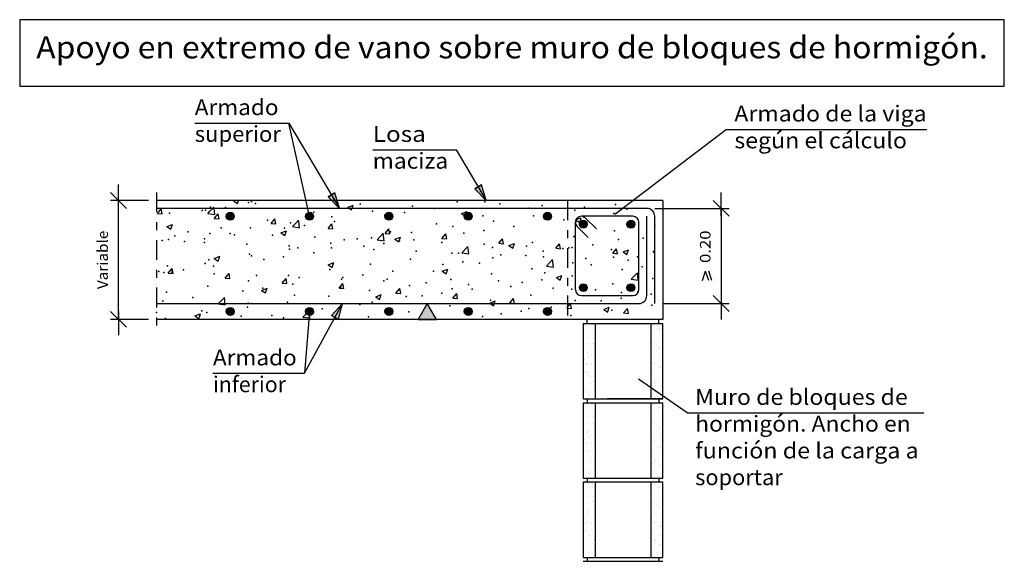
# Model space of a CAD drawing. Units: millimetres. Extents: x 31.6 to 44, y 31 to 37.8.
import ezdxf
from ezdxf.enums import TextEntityAlignment as Align

# ---------------------------------------------------------------- set-up
doc = ezdxf.new("R2010")
doc.units = ezdxf.units.MM
doc.linetypes.add('DASHDOT', pattern=[0.5, 0.25, -0.125, 0, -0.125])
for name, color, linetype in [('0-CYPE0', 1, 'CONTINUOUS'), ('0-CYPE1', 2, 'CONTINUOUS'), ('0-CYPE2', 4, 'CONTINUOUS'), ('0-CYPE3', 5, 'CONTINUOUS'), ('0-CYPE4', 6, 'CONTINUOUS'), ('CYPECABECERA', 2, 'CONTINUOUS')]:
    doc.layers.add(name, color=color, linetype=linetype)
doc.styles.add('CYPETXT', font='romans', dxfattribs={"height": 0.2})

msp = doc.modelspace()

# ---------------------------------------------------------------- hatches: boundary and pattern name
at = {"layer": '0-CYPE1'}
msp.add_hatch(color=256, dxfattribs=at).paths.add_polyline_path([(36.765, 34.23), (36.65, 34.03), (36.881, 34.03)], flags=0)
at = {"layer": '0-CYPE2'}
for points in [[(35.603, 35.627), (35.517, 35.576), (35.662, 35.43)], [(37.451, 35.727), (37.365, 35.676), (37.51, 35.53)], [(34.333, 35.33), (34.333, 35.334), (34.333, 35.339), (34.332, 35.343), (34.33, 35.347), (34.329, 35.351), (34.327, 35.355), (34.324, 35.359), (34.322, 35.362), (34.319, 35.365), (34.316, 35.368), (34.312, 35.371), (34.308, 35.373), (34.305, 35.375), (34.301, 35.377), (34.296, 35.378), (34.292, 35.379), (34.288, 35.38), (34.283, 35.38), (34.279, 35.38), (34.275, 35.379), (34.271, 35.378), (34.266, 35.377), (34.262, 35.375), (34.258, 35.373), (34.255, 35.371), (34.251, 35.368), (34.248, 35.365), (34.245, 35.362), (34.243, 35.359), (34.24, 35.355), (34.238, 35.351), (34.236, 35.347), (34.235, 35.343), (34.234, 35.339), (34.234, 35.334), (34.233, 35.33), (34.234, 35.326), (34.234, 35.321), (34.235, 35.317), (34.236, 35.313), (34.238, 35.309), (34.24, 35.305), (34.243, 35.301), (34.245, 35.298), (34.248, 35.295), (34.251, 35.292), (34.255, 35.289), (34.258, 35.287), (34.262, 35.285), (34.266, 35.283), (34.271, 35.282), (34.275, 35.281), (34.279, 35.28), (34.283, 35.28), (34.288, 35.28), (34.292, 35.281), (34.296, 35.282), (34.301, 35.283), (34.305, 35.285), (34.308, 35.287), (34.312, 35.289), (34.316, 35.292), (34.319, 35.295), (34.322, 35.298), (34.324, 35.301), (34.327, 35.305), (34.329, 35.309), (34.33, 35.313), (34.332, 35.317), (34.333, 35.321), (34.333, 35.326)], [(35.333, 35.33), (35.333, 35.334), (35.333, 35.339), (35.332, 35.343), (35.33, 35.347), (35.329, 35.351), (35.327, 35.355), (35.324, 35.359), (35.322, 35.362), (35.319, 35.365), (35.316, 35.368), (35.312, 35.371), (35.308, 35.373), (35.305, 35.375), (35.301, 35.377), (35.296, 35.378), (35.292, 35.379), (35.288, 35.38), (35.283, 35.38), (35.279, 35.38), (35.275, 35.379), (35.271, 35.378), (35.266, 35.377), (35.262, 35.375), (35.258, 35.373), (35.255, 35.371), (35.251, 35.368), (35.248, 35.365), (35.245, 35.362), (35.243, 35.359), (35.24, 35.355), (35.238, 35.351), (35.236, 35.347), (35.235, 35.343), (35.234, 35.339), (35.234, 35.334), (35.233, 35.33), (35.234, 35.326), (35.234, 35.321), (35.235, 35.317), (35.236, 35.313), (35.238, 35.309), (35.24, 35.305), (35.243, 35.301), (35.245, 35.298), (35.248, 35.295), (35.251, 35.292), (35.255, 35.289), (35.258, 35.287), (35.262, 35.285), (35.266, 35.283), (35.271, 35.282), (35.275, 35.281), (35.279, 35.28), (35.283, 35.28), (35.288, 35.28), (35.292, 35.281), (35.296, 35.282), (35.301, 35.283), (35.305, 35.285), (35.308, 35.287), (35.312, 35.289), (35.316, 35.292), (35.319, 35.295), (35.322, 35.298), (35.324, 35.301), (35.327, 35.305), (35.329, 35.309), (35.33, 35.313), (35.332, 35.317), (35.333, 35.321), (35.333, 35.326)], [(36.333, 35.33), (36.333, 35.334), (36.333, 35.339), (36.332, 35.343), (36.33, 35.347), (36.329, 35.351), (36.327, 35.355), (36.324, 35.359), (36.322, 35.362), (36.319, 35.365), (36.316, 35.368), (36.312, 35.371), (36.308, 35.373), (36.305, 35.375), (36.301, 35.377), (36.296, 35.378), (36.292, 35.379), (36.288, 35.38), (36.283, 35.38), (36.279, 35.38), (36.275, 35.379), (36.271, 35.378), (36.266, 35.377), (36.262, 35.375), (36.258, 35.373), (36.255, 35.371), (36.251, 35.368), (36.248, 35.365), (36.245, 35.362), (36.243, 35.359), (36.24, 35.355), (36.238, 35.351), (36.236, 35.347), (36.235, 35.343), (36.234, 35.339), (36.234, 35.334), (36.233, 35.33), (36.234, 35.326), (36.234, 35.321), (36.235, 35.317), (36.236, 35.313), (36.238, 35.309), (36.24, 35.305), (36.243, 35.301), (36.245, 35.298), (36.248, 35.295), (36.251, 35.292), (36.255, 35.289), (36.258, 35.287), (36.262, 35.285), (36.266, 35.283), (36.271, 35.282), (36.275, 35.281), (36.279, 35.28), (36.283, 35.28), (36.288, 35.28), (36.292, 35.281), (36.296, 35.282), (36.301, 35.283), (36.305, 35.285), (36.308, 35.287), (36.312, 35.289), (36.316, 35.292), (36.319, 35.295), (36.322, 35.298), (36.324, 35.301), (36.327, 35.305), (36.329, 35.309), (36.33, 35.313), (36.332, 35.317), (36.333, 35.321), (36.333, 35.326)], [(37.333, 35.33), (37.333, 35.334), (37.333, 35.339), (37.332, 35.343), (37.33, 35.347), (37.329, 35.351), (37.327, 35.355), (37.324, 35.359), (37.322, 35.362), (37.319, 35.365), (37.316, 35.368), (37.312, 35.371), (37.308, 35.373), (37.305, 35.375), (37.301, 35.377), (37.296, 35.378), (37.292, 35.379), (37.288, 35.38), (37.283, 35.38), (37.279, 35.38), (37.275, 35.379), (37.271, 35.378), (37.266, 35.377), (37.262, 35.375), (37.258, 35.373), (37.255, 35.371), (37.251, 35.368), (37.248, 35.365), (37.245, 35.362), (37.243, 35.359), (37.24, 35.355), (37.238, 35.351), (37.236, 35.347), (37.235, 35.343), (37.234, 35.339), (37.234, 35.334), (37.233, 35.33), (37.234, 35.326), (37.234, 35.321), (37.235, 35.317), (37.236, 35.313), (37.238, 35.309), (37.24, 35.305), (37.243, 35.301), (37.245, 35.298), (37.248, 35.295), (37.251, 35.292), (37.255, 35.289), (37.258, 35.287), (37.262, 35.285), (37.266, 35.283), (37.271, 35.282), (37.275, 35.281), (37.279, 35.28), (37.283, 35.28), (37.288, 35.28), (37.292, 35.281), (37.296, 35.282), (37.301, 35.283), (37.305, 35.285), (37.308, 35.287), (37.312, 35.289), (37.316, 35.292), (37.319, 35.295), (37.322, 35.298), (37.324, 35.301), (37.327, 35.305), (37.329, 35.309), (37.33, 35.313), (37.332, 35.317), (37.333, 35.321), (37.333, 35.326)], [(38.333, 35.33), (38.333, 35.334), (38.333, 35.339), (38.332, 35.343), (38.33, 35.347), (38.329, 35.351), (38.327, 35.355), (38.324, 35.359), (38.322, 35.362), (38.319, 35.365), (38.316, 35.368), (38.312, 35.371), (38.308, 35.373), (38.305, 35.375), (38.301, 35.377), (38.296, 35.378), (38.292, 35.379), (38.288, 35.38), (38.283, 35.38), (38.279, 35.38), (38.275, 35.379), (38.271, 35.378), (38.266, 35.377), (38.262, 35.375), (38.258, 35.373), (38.255, 35.371), (38.251, 35.368), (38.248, 35.365), (38.245, 35.362), (38.243, 35.359), (38.24, 35.355), (38.238, 35.351), (38.236, 35.347), (38.235, 35.343), (38.234, 35.339), (38.234, 35.334), (38.233, 35.33), (38.234, 35.326), (38.234, 35.321), (38.235, 35.317), (38.236, 35.313), (38.238, 35.309), (38.24, 35.305), (38.243, 35.301), (38.245, 35.298), (38.248, 35.295), (38.251, 35.292), (38.255, 35.289), (38.258, 35.287), (38.262, 35.285), (38.266, 35.283), (38.271, 35.282), (38.275, 35.281), (38.279, 35.28), (38.283, 35.28), (38.288, 35.28), (38.292, 35.281), (38.296, 35.282), (38.301, 35.283), (38.305, 35.285), (38.308, 35.287), (38.312, 35.289), (38.316, 35.292), (38.319, 35.295), (38.322, 35.298), (38.324, 35.301), (38.327, 35.305), (38.329, 35.309), (38.33, 35.313), (38.332, 35.317), (38.333, 35.321), (38.333, 35.326)], [(38.783, 35.23), (38.783, 35.234), (38.783, 35.239), (38.782, 35.243), (38.78, 35.247), (38.779, 35.251), (38.777, 35.255), (38.774, 35.259), (38.772, 35.262), (38.769, 35.265), (38.766, 35.268), (38.762, 35.271), (38.758, 35.273), (38.755, 35.275), (38.751, 35.277), (38.746, 35.278), (38.742, 35.279), (38.738, 35.28), (38.733, 35.28), (38.729, 35.28), (38.725, 35.279), (38.721, 35.278), (38.716, 35.277), (38.712, 35.275), (38.708, 35.273), (38.705, 35.271), (38.701, 35.268), (38.698, 35.265), (38.695, 35.262), (38.693, 35.259), (38.69, 35.255), (38.688, 35.251), (38.686, 35.247), (38.685, 35.243), (38.684, 35.239), (38.684, 35.234), (38.683, 35.23), (38.684, 35.226), (38.684, 35.221), (38.685, 35.217), (38.686, 35.213), (38.688, 35.209), (38.69, 35.205), (38.693, 35.201), (38.695, 35.198), (38.698, 35.195), (38.701, 35.192), (38.705, 35.189), (38.708, 35.187), (38.712, 35.185), (38.716, 35.183), (38.721, 35.182), (38.725, 35.181), (38.729, 35.18), (38.733, 35.18), (38.738, 35.18), (38.742, 35.181), (38.746, 35.182), (38.751, 35.183), (38.755, 35.185), (38.758, 35.187), (38.762, 35.189), (38.766, 35.192), (38.769, 35.195), (38.772, 35.198), (38.774, 35.201), (38.777, 35.205), (38.779, 35.209), (38.78, 35.213), (38.782, 35.217), (38.783, 35.221), (38.783, 35.226)], [(39.383, 35.23), (39.383, 35.234), (39.383, 35.239), (39.382, 35.243), (39.38, 35.247), (39.379, 35.251), (39.377, 35.255), (39.374, 35.259), (39.372, 35.262), (39.369, 35.265), (39.366, 35.268), (39.362, 35.271), (39.358, 35.273), (39.355, 35.275), (39.351, 35.277), (39.346, 35.278), (39.342, 35.279), (39.338, 35.28), (39.333, 35.28), (39.329, 35.28), (39.325, 35.279), (39.321, 35.278), (39.316, 35.277), (39.312, 35.275), (39.308, 35.273), (39.305, 35.271), (39.301, 35.268), (39.298, 35.265), (39.295, 35.262), (39.293, 35.259), (39.29, 35.255), (39.288, 35.251), (39.286, 35.247), (39.285, 35.243), (39.284, 35.239), (39.284, 35.234), (39.283, 35.23), (39.284, 35.226), (39.284, 35.221), (39.285, 35.217), (39.286, 35.213), (39.288, 35.209), (39.29, 35.205), (39.293, 35.201), (39.295, 35.198), (39.298, 35.195), (39.301, 35.192), (39.305, 35.189), (39.308, 35.187), (39.312, 35.185), (39.316, 35.183), (39.321, 35.182), (39.325, 35.181), (39.329, 35.18), (39.333, 35.18), (39.338, 35.18), (39.342, 35.181), (39.346, 35.182), (39.351, 35.183), (39.355, 35.185), (39.358, 35.187), (39.362, 35.189), (39.366, 35.192), (39.369, 35.195), (39.372, 35.198), (39.374, 35.201), (39.377, 35.205), (39.379, 35.209), (39.38, 35.213), (39.382, 35.217), (39.383, 35.221), (39.383, 35.226)], [(38.783, 34.43), (38.783, 34.434), (38.783, 34.439), (38.782, 34.443), (38.78, 34.447), (38.779, 34.451), (38.777, 34.455), (38.774, 34.459), (38.772, 34.462), (38.769, 34.465), (38.766, 34.468), (38.762, 34.471), (38.758, 34.473), (38.755, 34.475), (38.751, 34.477), (38.746, 34.478), (38.742, 34.479), (38.738, 34.48), (38.733, 34.48), (38.729, 34.48), (38.725, 34.479), (38.721, 34.478), (38.716, 34.477), (38.712, 34.475), (38.708, 34.473), (38.705, 34.471), (38.701, 34.468), (38.698, 34.465), (38.695, 34.462), (38.693, 34.459), (38.69, 34.455), (38.688, 34.451), (38.686, 34.447), (38.685, 34.443), (38.684, 34.439), (38.684, 34.434), (38.683, 34.43), (38.684, 34.426), (38.684, 34.421), (38.685, 34.417), (38.686, 34.413), (38.688, 34.409), (38.69, 34.405), (38.693, 34.401), (38.695, 34.398), (38.698, 34.395), (38.701, 34.392), (38.705, 34.389), (38.708, 34.387), (38.712, 34.385), (38.716, 34.383), (38.721, 34.382), (38.725, 34.381), (38.729, 34.38), (38.733, 34.38), (38.738, 34.38), (38.742, 34.381), (38.746, 34.382), (38.751, 34.383), (38.755, 34.385), (38.758, 34.387), (38.762, 34.389), (38.766, 34.392), (38.769, 34.395), (38.772, 34.398), (38.774, 34.401), (38.777, 34.405), (38.779, 34.409), (38.78, 34.413), (38.782, 34.417), (38.783, 34.421), (38.783, 34.426)], [(39.383, 34.43), (39.383, 34.434), (39.383, 34.439), (39.382, 34.443), (39.38, 34.447), (39.379, 34.451), (39.377, 34.455), (39.374, 34.459), (39.372, 34.462), (39.369, 34.465), (39.366, 34.468), (39.362, 34.471), (39.358, 34.473), (39.355, 34.475), (39.351, 34.477), (39.346, 34.478), (39.342, 34.479), (39.338, 34.48), (39.333, 34.48), (39.329, 34.48), (39.325, 34.479), (39.321, 34.478), (39.316, 34.477), (39.312, 34.475), (39.308, 34.473), (39.305, 34.471), (39.301, 34.468), (39.298, 34.465), (39.295, 34.462), (39.293, 34.459), (39.29, 34.455), (39.288, 34.451), (39.286, 34.447), (39.285, 34.443), (39.284, 34.439), (39.284, 34.434), (39.283, 34.43), (39.284, 34.426), (39.284, 34.421), (39.285, 34.417), (39.286, 34.413), (39.288, 34.409), (39.29, 34.405), (39.293, 34.401), (39.295, 34.398), (39.298, 34.395), (39.301, 34.392), (39.305, 34.389), (39.308, 34.387), (39.312, 34.385), (39.316, 34.383), (39.321, 34.382), (39.325, 34.381), (39.329, 34.38), (39.333, 34.38), (39.338, 34.38), (39.342, 34.381), (39.346, 34.382), (39.351, 34.383), (39.355, 34.385), (39.358, 34.387), (39.362, 34.389), (39.366, 34.392), (39.369, 34.395), (39.372, 34.398), (39.374, 34.401), (39.377, 34.405), (39.379, 34.409), (39.38, 34.413), (39.382, 34.417), (39.383, 34.421), (39.383, 34.426)], [(34.333, 34.13), (34.333, 34.134), (34.333, 34.139), (34.332, 34.143), (34.33, 34.147), (34.329, 34.151), (34.327, 34.155), (34.324, 34.159), (34.322, 34.162), (34.319, 34.165), (34.316, 34.168), (34.312, 34.171), (34.308, 34.173), (34.305, 34.175), (34.301, 34.177), (34.296, 34.178), (34.292, 34.179), (34.288, 34.18), (34.283, 34.18), (34.279, 34.18), (34.275, 34.179), (34.271, 34.178), (34.266, 34.177), (34.262, 34.175), (34.258, 34.173), (34.255, 34.171), (34.251, 34.168), (34.248, 34.165), (34.245, 34.162), (34.243, 34.159), (34.24, 34.155), (34.238, 34.151), (34.236, 34.147), (34.235, 34.143), (34.234, 34.139), (34.234, 34.134), (34.233, 34.13), (34.234, 34.126), (34.234, 34.121), (34.235, 34.117), (34.236, 34.113), (34.238, 34.109), (34.24, 34.105), (34.243, 34.101), (34.245, 34.098), (34.248, 34.095), (34.251, 34.092), (34.255, 34.089), (34.258, 34.087), (34.262, 34.085), (34.266, 34.083), (34.271, 34.082), (34.275, 34.081), (34.279, 34.08), (34.283, 34.08), (34.288, 34.08), (34.292, 34.081), (34.296, 34.082), (34.301, 34.083), (34.305, 34.085), (34.308, 34.087), (34.312, 34.089), (34.316, 34.092), (34.319, 34.095), (34.322, 34.098), (34.324, 34.101), (34.327, 34.105), (34.329, 34.109), (34.33, 34.113), (34.332, 34.117), (34.333, 34.121), (34.333, 34.126)], [(35.333, 34.13), (35.333, 34.134), (35.333, 34.139), (35.332, 34.143), (35.33, 34.147), (35.329, 34.151), (35.327, 34.155), (35.324, 34.159), (35.322, 34.162), (35.319, 34.165), (35.316, 34.168), (35.312, 34.171), (35.308, 34.173), (35.305, 34.175), (35.301, 34.177), (35.296, 34.178), (35.292, 34.179), (35.288, 34.18), (35.283, 34.18), (35.279, 34.18), (35.275, 34.179), (35.271, 34.178), (35.266, 34.177), (35.262, 34.175), (35.258, 34.173), (35.255, 34.171), (35.251, 34.168), (35.248, 34.165), (35.245, 34.162), (35.243, 34.159), (35.24, 34.155), (35.238, 34.151), (35.236, 34.147), (35.235, 34.143), (35.234, 34.139), (35.234, 34.134), (35.233, 34.13), (35.234, 34.126), (35.234, 34.121), (35.235, 34.117), (35.236, 34.113), (35.238, 34.109), (35.24, 34.105), (35.243, 34.101), (35.245, 34.098), (35.248, 34.095), (35.251, 34.092), (35.255, 34.089), (35.258, 34.087), (35.262, 34.085), (35.266, 34.083), (35.271, 34.082), (35.275, 34.081), (35.279, 34.08), (35.283, 34.08), (35.288, 34.08), (35.292, 34.081), (35.296, 34.082), (35.301, 34.083), (35.305, 34.085), (35.308, 34.087), (35.312, 34.089), (35.316, 34.092), (35.319, 34.095), (35.322, 34.098), (35.324, 34.101), (35.327, 34.105), (35.329, 34.109), (35.33, 34.113), (35.332, 34.117), (35.333, 34.121), (35.333, 34.126)], [(35.558, 34.078), (35.646, 34.03), (35.698, 34.23)], [(36.333, 34.13), (36.333, 34.134), (36.333, 34.139), (36.332, 34.143), (36.33, 34.147), (36.329, 34.151), (36.327, 34.155), (36.324, 34.159), (36.322, 34.162), (36.319, 34.165), (36.316, 34.168), (36.312, 34.171), (36.308, 34.173), (36.305, 34.175), (36.301, 34.177), (36.296, 34.178), (36.292, 34.179), (36.288, 34.18), (36.283, 34.18), (36.279, 34.18), (36.275, 34.179), (36.271, 34.178), (36.266, 34.177), (36.262, 34.175), (36.258, 34.173), (36.255, 34.171), (36.251, 34.168), (36.248, 34.165), (36.245, 34.162), (36.243, 34.159), (36.24, 34.155), (36.238, 34.151), (36.236, 34.147), (36.235, 34.143), (36.234, 34.139), (36.234, 34.134), (36.233, 34.13), (36.234, 34.126), (36.234, 34.121), (36.235, 34.117), (36.236, 34.113), (36.238, 34.109), (36.24, 34.105), (36.243, 34.101), (36.245, 34.098), (36.248, 34.095), (36.251, 34.092), (36.255, 34.089), (36.258, 34.087), (36.262, 34.085), (36.266, 34.083), (36.271, 34.082), (36.275, 34.081), (36.279, 34.08), (36.283, 34.08), (36.288, 34.08), (36.292, 34.081), (36.296, 34.082), (36.301, 34.083), (36.305, 34.085), (36.308, 34.087), (36.312, 34.089), (36.316, 34.092), (36.319, 34.095), (36.322, 34.098), (36.324, 34.101), (36.327, 34.105), (36.329, 34.109), (36.33, 34.113), (36.332, 34.117), (36.333, 34.121), (36.333, 34.126)], [(37.333, 34.13), (37.333, 34.134), (37.333, 34.139), (37.332, 34.143), (37.33, 34.147), (37.329, 34.151), (37.327, 34.155), (37.324, 34.159), (37.322, 34.162), (37.319, 34.165), (37.316, 34.168), (37.312, 34.171), (37.308, 34.173), (37.305, 34.175), (37.301, 34.177), (37.296, 34.178), (37.292, 34.179), (37.288, 34.18), (37.283, 34.18), (37.279, 34.18), (37.275, 34.179), (37.271, 34.178), (37.266, 34.177), (37.262, 34.175), (37.258, 34.173), (37.255, 34.171), (37.251, 34.168), (37.248, 34.165), (37.245, 34.162), (37.243, 34.159), (37.24, 34.155), (37.238, 34.151), (37.236, 34.147), (37.235, 34.143), (37.234, 34.139), (37.234, 34.134), (37.233, 34.13), (37.234, 34.126), (37.234, 34.121), (37.235, 34.117), (37.236, 34.113), (37.238, 34.109), (37.24, 34.105), (37.243, 34.101), (37.245, 34.098), (37.248, 34.095), (37.251, 34.092), (37.255, 34.089), (37.258, 34.087), (37.262, 34.085), (37.266, 34.083), (37.271, 34.082), (37.275, 34.081), (37.279, 34.08), (37.283, 34.08), (37.288, 34.08), (37.292, 34.081), (37.296, 34.082), (37.301, 34.083), (37.305, 34.085), (37.308, 34.087), (37.312, 34.089), (37.316, 34.092), (37.319, 34.095), (37.322, 34.098), (37.324, 34.101), (37.327, 34.105), (37.329, 34.109), (37.33, 34.113), (37.332, 34.117), (37.333, 34.121), (37.333, 34.126)], [(38.333, 34.13), (38.333, 34.134), (38.333, 34.139), (38.332, 34.143), (38.33, 34.147), (38.329, 34.151), (38.327, 34.155), (38.324, 34.159), (38.322, 34.162), (38.319, 34.165), (38.316, 34.168), (38.312, 34.171), (38.308, 34.173), (38.305, 34.175), (38.301, 34.177), (38.296, 34.178), (38.292, 34.179), (38.288, 34.18), (38.283, 34.18), (38.279, 34.18), (38.275, 34.179), (38.271, 34.178), (38.266, 34.177), (38.262, 34.175), (38.258, 34.173), (38.255, 34.171), (38.251, 34.168), (38.248, 34.165), (38.245, 34.162), (38.243, 34.159), (38.24, 34.155), (38.238, 34.151), (38.236, 34.147), (38.235, 34.143), (38.234, 34.139), (38.234, 34.134), (38.233, 34.13), (38.234, 34.126), (38.234, 34.121), (38.235, 34.117), (38.236, 34.113), (38.238, 34.109), (38.24, 34.105), (38.243, 34.101), (38.245, 34.098), (38.248, 34.095), (38.251, 34.092), (38.255, 34.089), (38.258, 34.087), (38.262, 34.085), (38.266, 34.083), (38.271, 34.082), (38.275, 34.081), (38.279, 34.08), (38.283, 34.08), (38.288, 34.08), (38.292, 34.081), (38.296, 34.082), (38.301, 34.083), (38.305, 34.085), (38.308, 34.087), (38.312, 34.089), (38.316, 34.092), (38.319, 34.095), (38.322, 34.098), (38.324, 34.101), (38.327, 34.105), (38.329, 34.109), (38.33, 34.113), (38.332, 34.117), (38.333, 34.121), (38.333, 34.126)]]:
    msp.add_hatch(color=256, dxfattribs=at).paths.add_polyline_path(points, flags=0)

# ---------------------------------------------------------------- linework, layer by layer
at = {"layer": '0-CYPE0'}
for p, q in [((34.325, 35.524), (34.341, 35.53)), ((34.325, 35.524), (34.375, 35.49)), ((34.375, 35.49), (34.388, 35.53)), ((33.365, 35.365), (33.413, 35.423)), ((33.365, 35.365), (33.424, 35.36)), ((33.424, 35.36), (33.413, 35.423)), ((33.999, 35.365), (34.028, 35.395)), ((33.999, 35.365), (34.088, 35.351)), ((34.028, 35.395), (34.062, 35.43)), ((34.062, 35.43), (34.077, 35.446)), ((34.079, 35.43), (34.077, 35.446)), ((34.084, 35.392), (34.079, 35.43)), ((34.088, 35.351), (34.084, 35.392)), ((35.762, 35.444), (35.781, 35.451)), ((35.762, 35.444), (35.812, 35.41)), ((35.781, 35.451), (35.832, 35.471)), ((35.812, 35.41), (35.82, 35.434)), ((35.82, 35.434), (35.832, 35.471)), ((37.199, 35.364), (37.269, 35.391)), ((37.249, 35.33), (37.269, 35.391)), ((34.082, 35.302), (34.13, 35.36)), ((34.082, 35.302), (34.142, 35.297)), ((34.142, 35.297), (34.13, 35.36)), ((34.799, 35.24), (34.847, 35.297)), ((34.859, 35.235), (34.847, 35.297)), ((35.067, 35.2), (35.109, 35.244)), ((35.109, 35.244), (35.145, 35.281)), ((35.146, 35.265), (35.145, 35.281)), ((35.156, 35.186), (35.146, 35.265)), ((37.199, 35.364), (37.249, 35.33)), ((38.686, 35.25), (38.697, 35.281)), ((38.697, 35.281), (38.707, 35.311)), ((33.485, 35.201), (33.555, 35.228)), ((33.485, 35.201), (33.535, 35.168)), ((33.535, 35.168), (33.555, 35.228)), ((34.799, 35.24), (34.859, 35.235)), ((34.922, 35.121), (34.992, 35.148)), ((34.922, 35.121), (34.972, 35.088)), ((34.972, 35.088), (34.992, 35.148)), ((35.067, 35.2), (35.156, 35.186)), ((35.516, 35.177), (35.565, 35.234)), ((35.516, 35.177), (35.576, 35.172)), ((35.576, 35.172), (35.565, 35.234)), ((36.234, 35.114), (36.282, 35.172)), ((36.293, 35.109), (36.282, 35.172)), ((36.134, 35.034), (36.212, 35.115)), ((36.134, 35.034), (36.223, 35.02)), ((36.223, 35.02), (36.212, 35.115)), ((36.234, 35.114), (36.293, 35.109)), ((36.359, 35.041), (36.429, 35.068)), ((36.359, 35.041), (36.409, 35.008)), ((36.409, 35.008), (36.429, 35.068)), ((36.951, 35.051), (36.999, 35.109)), ((36.951, 35.051), (37.011, 35.046)), ((37.011, 35.046), (36.999, 35.109)), ((37.668, 34.989), (37.716, 35.046)), ((37.728, 34.984), (37.716, 35.046)), ((37.201, 34.869), (37.279, 34.95)), ((37.201, 34.869), (37.29, 34.855)), ((37.29, 34.855), (37.279, 34.95)), ((37.668, 34.989), (37.728, 34.983)), ((37.796, 34.961), (37.866, 34.988)), ((37.796, 34.961), (37.846, 34.928)), ((37.846, 34.928), (37.866, 34.988)), ((38.385, 34.926), (38.434, 34.983)), ((38.385, 34.926), (38.445, 34.921)), ((38.445, 34.921), (38.434, 34.983)), ((39.103, 34.863), (39.151, 34.921)), ((39.162, 34.858), (39.151, 34.921)), ((39.233, 34.881), (39.303, 34.908)), ((39.233, 34.881), (39.283, 34.847)), ((39.283, 34.847), (39.303, 34.908)), ((34.082, 34.799), (34.152, 34.826)), ((34.082, 34.799), (34.132, 34.765)), ((34.132, 34.765), (34.152, 34.826)), ((35.519, 34.719), (35.589, 34.746)), ((35.569, 34.685), (35.589, 34.746)), ((38.268, 34.703), (38.346, 34.784)), ((38.357, 34.689), (38.346, 34.784)), ((39.103, 34.863), (39.162, 34.858)), ((33.503, 34.613), (33.552, 34.671)), ((33.563, 34.608), (33.552, 34.671)), ((35.519, 34.719), (35.569, 34.685)), ((36.956, 34.639), (37.026, 34.665)), ((36.956, 34.639), (37.006, 34.605)), ((37.006, 34.605), (37.026, 34.665)), ((38.268, 34.703), (38.357, 34.689)), ((33.503, 34.613), (33.563, 34.608)), ((34.221, 34.55), (34.269, 34.608)), ((34.221, 34.55), (34.28, 34.545)), ((34.28, 34.545), (34.269, 34.608)), ((34.938, 34.488), (34.986, 34.545)), ((34.998, 34.482), (34.986, 34.545)), ((38.393, 34.558), (38.463, 34.585)), ((38.393, 34.558), (38.443, 34.525)), ((38.443, 34.525), (38.463, 34.585)), ((39.336, 34.537), (39.414, 34.619)), ((39.336, 34.537), (39.425, 34.524)), ((39.425, 34.524), (39.414, 34.619)), ((34.679, 34.396), (34.749, 34.423)), ((34.679, 34.396), (34.728, 34.363)), ((34.728, 34.363), (34.749, 34.423)), ((34.938, 34.488), (34.998, 34.482)), ((35.655, 34.425), (35.703, 34.482)), ((35.655, 34.425), (35.715, 34.42)), ((35.715, 34.42), (35.703, 34.482)), ((36.372, 34.362), (36.421, 34.42)), ((36.432, 34.357), (36.421, 34.42)), ((34.132, 34.225), (34.21, 34.307)), ((34.221, 34.212), (34.21, 34.307)), ((36.116, 34.316), (36.186, 34.343)), ((36.116, 34.316), (36.166, 34.282)), ((36.166, 34.282), (36.186, 34.343)), ((36.372, 34.362), (36.432, 34.357)), ((37.09, 34.299), (37.138, 34.357)), ((37.09, 34.299), (37.149, 34.294)), ((37.149, 34.294), (37.138, 34.357)), ((37.553, 34.236), (37.623, 34.263)), ((37.603, 34.202), (37.623, 34.263)), ((37.807, 34.237), (37.855, 34.294)), ((37.867, 34.231), (37.855, 34.294)), ((34.132, 34.225), (34.221, 34.212)), ((35.267, 34.13), (35.277, 34.141)), ((35.278, 34.13), (35.277, 34.141)), ((37.553, 34.236), (37.603, 34.202)), ((37.807, 34.237), (37.867, 34.231)), ((38.524, 34.174), (38.534, 34.185)), ((38.524, 34.174), (38.534, 34.173)), ((38.534, 34.185), (38.571, 34.23)), ((38.534, 34.173), (38.584, 34.169)), ((38.571, 34.23), (38.572, 34.231)), ((38.573, 34.23), (38.572, 34.231)), ((38.584, 34.169), (38.573, 34.23)), ((38.99, 34.156), (39.06, 34.183)), ((39.04, 34.122), (39.047, 34.144)), ((39.047, 34.144), (39.06, 34.183)), ((39.241, 34.111), (39.29, 34.169)), ((39.301, 34.106), (39.29, 34.169)), ((33.838, 34.074), (33.908, 34.1)), ((33.888, 34.04), (33.894, 34.058)), ((33.894, 34.058), (33.908, 34.1)), ((35.282, 34.104), (35.281, 34.105)), ((35.286, 34.063), (35.282, 34.104)), ((35.288, 34.046), (35.286, 34.063)), ((39.241, 34.111), (39.301, 34.106)), ((38.753, 33.955), (38.753, 33.955)), ((38.771, 33.968), (38.771, 33.968)), ((38.786, 33.959), (38.786, 33.959)), ((38.837, 33.966), (38.837, 33.966)), ((38.85, 33.963), (38.85, 33.963)), ((38.852, 33.905), (38.852, 33.905)), ((39.6, 33.977), (39.6, 33.977)), ((39.616, 33.953), (39.616, 33.953)), ((39.628, 33.943), (39.628, 33.943)), ((39.666, 33.911), (39.666, 33.911)), ((39.675, 33.936), (39.675, 33.936)), ((39.683, 33.892), (39.683, 33.892)), ((39.69, 33.92), (39.69, 33.92)), ((39.699, 33.915), (39.699, 33.915)), ((38.734, 33.839), (38.734, 33.839)), ((38.738, 33.775), (38.738, 33.775)), ((38.775, 33.846), (38.775, 33.846)), ((38.789, 33.788), (38.789, 33.788)), ((38.811, 33.798), (38.811, 33.798)), ((38.813, 33.854), (38.813, 33.854)), ((38.839, 33.837), (38.839, 33.837)), ((38.844, 33.803), (38.844, 33.803)), ((38.856, 33.782), (38.856, 33.782)), ((39.604, 33.856), (39.604, 33.856)), ((39.604, 33.855), (39.604, 33.855)), ((39.63, 33.839), (39.63, 33.839)), ((39.694, 33.798), (39.694, 33.798)), ((39.724, 33.754), (39.724, 33.754)), ((39.727, 33.777), (39.727, 33.777)), ((38.779, 33.723), (38.779, 33.723)), ((38.784, 33.63), (38.784, 33.63)), ((38.853, 33.731), (38.853, 33.731)), ((38.86, 33.66), (38.86, 33.66)), ((38.864, 33.72), (38.864, 33.72)), ((38.864, 33.695), (38.864, 33.695)), ((38.87, 33.642), (38.87, 33.642)), ((39.587, 33.736), (39.587, 33.736)), ((39.608, 33.732), (39.608, 33.732)), ((39.622, 33.717), (39.622, 33.717)), ((39.638, 33.743), (39.638, 33.743)), ((39.655, 33.697), (39.655, 33.697)), ((39.682, 33.68), (39.682, 33.68)), ((39.686, 33.659), (39.686, 33.659)), ((39.697, 33.648), (39.697, 33.648)), ((39.698, 33.676), (39.698, 33.676)), ((38.744, 33.519), (38.744, 33.519)), ((38.783, 33.601), (38.783, 33.601)), ((38.789, 33.616), (38.789, 33.616)), ((38.792, 33.556), (38.792, 33.556)), ((38.804, 33.545), (38.804, 33.545)), ((38.864, 33.537), (38.864, 33.537)), ((39.612, 33.61), (39.612, 33.61)), ((39.612, 33.575), (39.612, 33.575)), ((39.645, 33.579), (39.645, 33.579)), ((39.697, 33.586), (39.697, 33.586)), ((39.702, 33.553), (39.702, 33.553)), ((39.706, 33.538), (39.706, 33.538)), ((39.733, 33.521), (39.733, 33.521)), ((38.757, 33.462), (38.757, 33.462)), ((38.787, 33.479), (38.787, 33.479)), ((38.791, 33.467), (38.791, 33.467)), ((38.841, 33.457), (38.841, 33.457)), ((38.842, 33.474), (38.842, 33.474)), ((38.859, 33.494), (38.859, 33.494)), ((38.868, 33.415), (38.868, 33.415)), ((39.584, 33.407), (39.584, 33.407)), ((39.616, 33.488), (39.616, 33.488)), ((39.625, 33.484), (39.625, 33.484)), ((39.632, 33.459), (39.632, 33.459)), ((39.637, 33.474), (39.637, 33.474)), ((39.671, 33.418), (39.671, 33.418)), ((39.692, 33.423), (39.692, 33.423)), ((39.704, 33.423), (39.704, 33.423)), ((39.706, 33.431), (39.706, 33.431)), ((38.743, 33.37), (38.743, 33.37)), ((38.769, 33.377), (38.769, 33.377)), ((38.791, 33.356), (38.791, 33.356)), ((38.795, 33.36), (38.795, 33.36)), ((38.798, 33.319), (38.798, 33.319)), ((38.816, 33.306), (38.816, 33.306)), ((38.849, 33.31), (38.849, 33.31)), ((38.861, 33.261), (38.861, 33.261)), ((38.872, 33.293), (38.872, 33.293)), ((39.586, 33.361), (39.586, 33.361)), ((39.62, 33.365), (39.62, 33.365)), ((39.683, 33.3), (39.683, 33.3)), ((39.71, 33.309), (39.71, 33.309)), ((39.729, 33.262), (39.729, 33.262)), ((38.737, 33.144), (38.737, 33.144)), ((38.737, 33.131), (38.737, 33.131)), ((38.745, 33.139), (38.745, 33.139)), ((38.788, 33.138), (38.788, 33.138)), ((38.795, 33.234), (38.795, 33.234)), ((38.82, 33.218), (38.82, 33.218)), ((38.847, 33.201), (38.847, 33.201)), ((38.873, 33.251), (38.873, 33.251)), ((38.875, 33.149), (38.875, 33.149)), ((38.876, 33.17), (38.876, 33.17)), ((39.591, 33.243), (39.591, 33.243)), ((39.611, 33.219), (39.611, 33.219)), ((39.624, 33.243), (39.624, 33.243)), ((39.631, 33.248), (39.631, 33.248)), ((39.638, 33.202), (39.638, 33.202)), ((39.643, 33.25), (39.643, 33.25)), ((39.694, 33.19), (39.694, 33.19)), ((39.706, 33.179), (39.706, 33.179)), ((39.714, 33.186), (39.714, 33.186)), ((38.799, 33.112), (38.799, 33.112)), ((38.801, 33.086), (38.801, 33.086)), ((38.812, 33.076), (38.812, 33.076)), ((38.871, 33.059), (38.871, 33.059)), ((38.88, 33.048), (38.88, 33.048)), ((39.617, 33.082), (39.617, 33.082)), ((39.628, 33.121), (39.628, 33.121)), ((39.65, 33.087), (39.65, 33.087)), ((39.662, 33.06), (39.662, 33.06)), ((39.689, 33.043), (39.689, 33.043)), ((39.701, 33.093), (39.701, 33.093)), ((39.718, 33.064), (39.718, 33.064)), ((38.753, 32.955), (38.753, 32.955)), ((38.771, 32.968), (38.771, 32.968)), ((38.786, 32.959), (38.786, 32.959)), ((38.837, 32.966), (38.837, 32.966)), ((38.85, 32.963), (38.85, 32.963)), ((38.852, 32.905), (38.852, 32.905)), ((39.6, 32.977), (39.6, 32.977)), ((39.616, 32.953), (39.616, 32.953)), ((39.628, 32.943), (39.628, 32.943)), ((39.666, 32.911), (39.666, 32.911)), ((39.675, 32.936), (39.675, 32.936)), ((39.683, 32.892), (39.683, 32.892)), ((39.69, 32.92), (39.69, 32.92)), ((39.699, 32.915), (39.699, 32.915)), ((38.734, 32.839), (38.734, 32.839)), ((38.738, 32.775), (38.738, 32.775)), ((38.775, 32.846), (38.775, 32.846)), ((38.789, 32.788), (38.789, 32.788)), ((38.811, 32.798), (38.811, 32.798)), ((38.813, 32.854), (38.813, 32.854)), ((38.839, 32.837), (38.839, 32.837)), ((38.844, 32.803), (38.844, 32.803)), ((38.856, 32.782), (38.856, 32.782)), ((39.604, 32.856), (39.604, 32.856)), ((39.604, 32.855), (39.604, 32.855)), ((39.63, 32.839), (39.63, 32.839)), ((39.694, 32.798), (39.694, 32.798)), ((39.727, 32.777), (39.727, 32.777)), ((38.779, 32.723), (38.779, 32.723)), ((38.853, 32.731), (38.853, 32.731)), ((38.86, 32.66), (38.86, 32.66)), ((38.864, 32.72), (38.864, 32.72)), ((38.864, 32.695), (38.864, 32.695)), ((38.87, 32.642), (38.87, 32.642)), ((39.587, 32.736), (39.587, 32.736)), ((39.608, 32.732), (39.608, 32.732)), ((39.622, 32.717), (39.622, 32.717)), ((39.638, 32.743), (39.638, 32.743)), ((39.655, 32.697), (39.655, 32.697)), ((39.682, 32.68), (39.682, 32.68)), ((39.686, 32.659), (39.686, 32.659)), ((39.697, 32.648), (39.697, 32.648)), ((39.698, 32.676), (39.698, 32.676)), ((39.724, 32.754), (39.724, 32.754)), ((38.744, 32.519), (38.744, 32.519)), ((38.783, 32.601), (38.783, 32.601)), ((38.784, 32.63), (38.784, 32.63)), ((38.789, 32.616), (38.789, 32.616)), ((38.792, 32.556), (38.792, 32.556)), ((38.804, 32.545), (38.804, 32.545)), ((38.864, 32.537), (38.864, 32.537)), ((39.612, 32.61), (39.612, 32.61)), ((39.612, 32.575), (39.612, 32.575)), ((39.645, 32.579), (39.645, 32.579)), ((39.697, 32.586), (39.697, 32.586)), ((39.702, 32.553), (39.702, 32.553)), ((39.706, 32.538), (39.706, 32.538)), ((39.733, 32.521), (39.733, 32.521)), ((38.757, 32.462), (38.757, 32.462)), ((38.787, 32.479), (38.787, 32.479)), ((38.791, 32.467), (38.791, 32.467)), ((38.841, 32.457), (38.841, 32.457)), ((38.842, 32.474), (38.842, 32.474)), ((38.859, 32.494), (38.859, 32.494)), ((38.868, 32.415), (38.868, 32.415)), ((39.584, 32.407), (39.584, 32.407)), ((39.616, 32.488), (39.616, 32.488)), ((39.625, 32.484), (39.625, 32.484)), ((39.632, 32.459), (39.632, 32.459)), ((39.637, 32.474), (39.637, 32.474)), ((39.671, 32.418), (39.671, 32.418)), ((39.692, 32.423), (39.692, 32.423)), ((39.704, 32.423), (39.704, 32.423)), ((39.706, 32.431), (39.706, 32.431)), ((38.743, 32.37), (38.743, 32.37)), ((38.769, 32.377), (38.769, 32.377)), ((38.791, 32.356), (38.791, 32.356)), ((38.795, 32.36), (38.795, 32.36)), ((38.798, 32.319), (38.798, 32.319)), ((38.816, 32.306), (38.816, 32.306)), ((38.849, 32.31), (38.849, 32.31)), ((38.872, 32.293), (38.872, 32.293)), ((39.586, 32.361), (39.586, 32.361)), ((39.62, 32.365), (39.62, 32.365)), ((39.683, 32.3), (39.683, 32.3)), ((39.71, 32.309), (39.71, 32.309)), ((38.737, 32.144), (38.737, 32.144)), ((38.745, 32.139), (38.745, 32.139)), ((38.795, 32.234), (38.795, 32.234)), ((38.82, 32.218), (38.82, 32.218)), ((38.847, 32.201), (38.847, 32.201)), ((38.861, 32.261), (38.861, 32.261)), ((38.873, 32.251), (38.873, 32.251)), ((38.875, 32.149), (38.875, 32.149)), ((38.876, 32.17), (38.876, 32.17)), ((39.591, 32.243), (39.591, 32.243)), ((39.611, 32.219), (39.611, 32.219)), ((39.624, 32.243), (39.624, 32.243)), ((39.631, 32.248), (39.631, 32.248)), ((39.638, 32.202), (39.638, 32.202)), ((39.643, 32.25), (39.643, 32.25)), ((39.694, 32.19), (39.694, 32.19)), ((39.706, 32.179), (39.706, 32.179)), ((39.714, 32.186), (39.714, 32.186)), ((39.729, 32.262), (39.729, 32.262)), ((38.737, 32.131), (38.737, 32.131)), ((38.788, 32.138), (38.788, 32.138)), ((38.799, 32.112), (38.799, 32.112)), ((38.801, 32.086), (38.801, 32.086)), ((38.812, 32.076), (38.812, 32.076)), ((38.871, 32.059), (38.871, 32.059)), ((38.88, 32.048), (38.88, 32.048)), ((39.617, 32.082), (39.617, 32.082)), ((39.628, 32.121), (39.628, 32.121)), ((39.65, 32.087), (39.65, 32.087)), ((39.662, 32.06), (39.662, 32.06)), ((39.689, 32.043), (39.689, 32.043)), ((39.701, 32.093), (39.701, 32.093)), ((39.718, 32.064), (39.718, 32.064)), ((38.753, 31.955), (38.753, 31.955)), ((38.771, 31.968), (38.771, 31.968)), ((38.786, 31.959), (38.786, 31.959)), ((38.837, 31.966), (38.837, 31.966)), ((38.85, 31.963), (38.85, 31.963)), ((38.852, 31.905), (38.852, 31.905)), ((39.6, 31.977), (39.6, 31.977)), ((39.616, 31.953), (39.616, 31.953)), ((39.628, 31.943), (39.628, 31.943)), ((39.666, 31.911), (39.666, 31.911)), ((39.675, 31.936), (39.675, 31.936)), ((39.683, 31.892), (39.683, 31.892)), ((39.69, 31.92), (39.69, 31.92)), ((39.699, 31.915), (39.699, 31.915)), ((38.734, 31.839), (38.734, 31.839)), ((38.738, 31.775), (38.738, 31.775)), ((38.775, 31.846), (38.775, 31.846)), ((38.789, 31.788), (38.789, 31.788)), ((38.811, 31.798), (38.811, 31.798)), ((38.813, 31.854), (38.813, 31.854)), ((38.839, 31.837), (38.839, 31.837)), ((38.844, 31.803), (38.844, 31.803)), ((38.856, 31.782), (38.856, 31.782)), ((39.604, 31.856), (39.604, 31.856)), ((39.604, 31.855), (39.604, 31.855)), ((39.63, 31.839), (39.63, 31.839)), ((39.694, 31.798), (39.694, 31.798)), ((39.727, 31.777), (39.727, 31.777)), ((38.779, 31.723), (38.779, 31.723)), ((38.853, 31.731), (38.853, 31.731)), ((38.86, 31.66), (38.86, 31.66)), ((38.864, 31.72), (38.864, 31.72)), ((38.864, 31.695), (38.864, 31.695)), ((39.587, 31.736), (39.587, 31.736)), ((39.608, 31.732), (39.608, 31.732)), ((39.622, 31.717), (39.622, 31.717)), ((39.638, 31.743), (39.638, 31.743)), ((39.655, 31.697), (39.655, 31.697)), ((39.682, 31.68), (39.682, 31.68)), ((39.686, 31.659), (39.686, 31.659)), ((39.697, 31.648), (39.697, 31.648)), ((39.698, 31.676), (39.698, 31.676)), ((39.724, 31.754), (39.724, 31.754)), ((38.744, 31.519), (38.744, 31.519)), ((38.783, 31.601), (38.783, 31.601)), ((38.784, 31.63), (38.784, 31.63)), ((38.789, 31.616), (38.789, 31.616)), ((38.792, 31.556), (38.792, 31.556)), ((38.804, 31.545), (38.804, 31.545)), ((38.864, 31.537), (38.864, 31.537)), ((38.87, 31.642), (38.87, 31.642)), ((39.612, 31.61), (39.612, 31.61)), ((39.612, 31.575), (39.612, 31.575)), ((39.645, 31.579), (39.645, 31.579)), ((39.697, 31.586), (39.697, 31.586)), ((39.702, 31.553), (39.702, 31.553)), ((39.706, 31.538), (39.706, 31.538)), ((39.733, 31.521), (39.733, 31.521)), ((38.757, 31.462), (38.757, 31.462)), ((38.787, 31.479), (38.787, 31.479)), ((38.791, 31.467), (38.791, 31.467)), ((38.841, 31.457), (38.841, 31.457)), ((38.842, 31.474), (38.842, 31.474)), ((38.859, 31.494), (38.859, 31.494)), ((38.868, 31.415), (38.868, 31.415)), ((39.584, 31.407), (39.584, 31.407)), ((39.616, 31.488), (39.616, 31.488)), ((39.625, 31.484), (39.625, 31.484)), ((39.632, 31.459), (39.632, 31.459)), ((39.637, 31.474), (39.637, 31.474)), ((39.671, 31.418), (39.671, 31.418)), ((39.692, 31.423), (39.692, 31.423)), ((39.704, 31.423), (39.704, 31.423)), ((39.706, 31.431), (39.706, 31.431)), ((38.743, 31.37), (38.743, 31.37)), ((38.769, 31.377), (38.769, 31.377)), ((38.791, 31.356), (38.791, 31.356)), ((38.795, 31.36), (38.795, 31.36)), ((38.798, 31.319), (38.798, 31.319)), ((38.816, 31.306), (38.816, 31.306)), ((38.849, 31.31), (38.849, 31.31)), ((38.872, 31.293), (38.872, 31.293)), ((39.586, 31.361), (39.586, 31.361)), ((39.62, 31.365), (39.62, 31.365)), ((39.683, 31.3), (39.683, 31.3)), ((39.71, 31.309), (39.71, 31.309)), ((38.795, 31.234), (38.795, 31.234)), ((38.82, 31.218), (38.82, 31.218)), ((38.847, 31.201), (38.847, 31.201)), ((38.861, 31.261), (38.861, 31.261)), ((38.873, 31.251), (38.873, 31.251)), ((38.875, 31.149), (38.875, 31.149)), ((38.876, 31.17), (38.876, 31.17)), ((39.591, 31.243), (39.591, 31.243)), ((39.611, 31.219), (39.611, 31.219)), ((39.624, 31.243), (39.624, 31.243)), ((39.631, 31.248), (39.631, 31.248)), ((39.638, 31.202), (39.638, 31.202)), ((39.643, 31.25), (39.643, 31.25)), ((39.694, 31.19), (39.694, 31.19)), ((39.706, 31.179), (39.706, 31.179)), ((39.714, 31.186), (39.714, 31.186)), ((39.729, 31.262), (39.729, 31.262)), ((38.737, 31.144), (38.737, 31.144)), ((38.737, 31.131), (38.737, 31.131)), ((38.745, 31.139), (38.745, 31.139)), ((38.788, 31.138), (38.788, 31.138)), ((38.799, 31.112), (38.799, 31.112)), ((38.801, 31.086), (38.801, 31.086)), ((38.812, 31.076), (38.812, 31.076)), ((38.871, 31.059), (38.871, 31.059)), ((38.88, 31.048), (38.88, 31.048)), ((39.617, 31.082), (39.617, 31.082)), ((39.628, 31.121), (39.628, 31.121)), ((39.65, 31.087), (39.65, 31.087)), ((39.662, 31.06), (39.662, 31.06)), ((39.689, 31.043), (39.689, 31.043)), ((39.701, 31.093), (39.701, 31.093)), ((39.718, 31.064), (39.718, 31.064))]:
    msp.add_line(p, q, dxfattribs=at)
for points in [[(38.636, 35.284), (38.678, 35.3), (38.707, 35.311)], [(38.636, 35.284), (38.652, 35.273), (38.662, 35.267), (38.686, 35.25)], [(35.199, 34.06), (35.26, 34.123), (35.263, 34.126)], [(38.99, 34.156), (39.017, 34.138), (39.04, 34.122)], [(33.838, 34.074), (33.863, 34.057), (33.888, 34.04)], [(35.199, 34.06), (35.272, 34.049), (35.277, 34.048), (35.281, 34.047), (35.288, 34.046)]]:
    msp.add_lwpolyline(points, dxfattribs=at)
for p in [(34.513, 35.503), (34.55, 35.517), (34.601, 35.491), (37.145, 35.511), (37.49, 35.512), (37.679, 35.488), (33.517, 35.371), (33.93, 35.403), (33.972, 35.409), (34.036, 35.446), (34.222, 35.442), (35.336, 35.383), (35.919, 35.483), (36.076, 35.393), (36.48, 35.379), (36.581, 35.457), (36.859, 35.429), (38.05, 35.434), (38.213, 35.466), (38.626, 35.409), (38.747, 35.443), (39.117, 35.367), (39.139, 35.479), (39.28, 35.421), (34.753, 35.283), (35.043, 35.248), (35.562, 35.323), (35.598, 35.263), (36.23, 35.346), (37.467, 35.334), (37.601, 35.27), (38.107, 35.334), (38.488, 35.284), (38.738, 35.317), (33.747, 35.135), (34.169, 35.183), (34.538, 35.184), (34.969, 35.18), (35.219, 35.213), (36.301, 35.133), (36.569, 35.124), (36.884, 35.233), (37.088, 35.199), (37.227, 35.118), (37.478, 35.151), (37.856, 35.201), (39.127, 35.146), (39.632, 35.21), (33.424, 35.023), (33.505, 35.038), (33.586, 35.083), (33.708, 35.014), (33.958, 35.001), (33.959, 35.047), (34.024, 35.113), (34.281, 35.113), (34.338, 35.097), (34.815, 35.09), (35.349, 35.068), (35.718, 35.033), (35.883, 35.045), (36.063, 35.06), (36.417, 35.022), (36.596, 35.035), (36.95, 35), (38.094, 35.001), (38.614, 35.076), (39.176, 35.037), (39.485, 35.055), (34.492, 34.978), (35.026, 34.956), (35.031, 34.915), (35.135, 34.933), (35.335, 34.869), (35.55, 34.99), (35.56, 34.933), (35.967, 34.952), (36.094, 34.911), (36.217, 34.985), (36.627, 34.888), (37.484, 34.977), (37.589, 34.937), (38.018, 34.955), (38.225, 34.889), (38.475, 34.922), (38.552, 34.932), (38.592, 34.937), (38.854, 34.972), (39.086, 34.91), (39.619, 34.887), (39.62, 34.877), (34.012, 34.78), (34.526, 34.851), (34.551, 34.833), (34.706, 34.786), (34.956, 34.819), (36.556, 34.791), (37.076, 34.866), (37.161, 34.866), (37.215, 34.756), (37.593, 34.806), (37.695, 34.843), (38.009, 34.837), (38.229, 34.82), (38.763, 34.798), (39.115, 34.813), (39.296, 34.775), (39.415, 34.818), (33.385, 34.633), (33.445, 34.62), (33.493, 34.705), (33.548, 34.627), (33.696, 34.653), (33.968, 34.733), (34.074, 34.703), (35.538, 34.657), (36.051, 34.727), (36.333, 34.64), (36.843, 34.637), (36.964, 34.723), (37.426, 34.737), (38.082, 34.668), (38.602, 34.743), (38.832, 34.717), (39.222, 34.661), (39.473, 34.694), (34.082, 34.604), (34.513, 34.518), (34.616, 34.582), (35.018, 34.582), (35.15, 34.559), (35.684, 34.537), (35.704, 34.557), (35.954, 34.59), (36.218, 34.514), (36.26, 34.537), (37.064, 34.533), (37.577, 34.604), (37.666, 34.517), (38.212, 34.528), (38.249, 34.617), (38.591, 34.578), (39.608, 34.544), (33.481, 34.373), (34, 34.448), (34.443, 34.391), (34.693, 34.424), (35.072, 34.474), (35.676, 34.437), (36.039, 34.394), (36.544, 34.458), (36.751, 34.492), (37.082, 34.417), (37.285, 34.469), (37.33, 34.412), (37.819, 34.446), (37.962, 34.495), (38.353, 34.424), (38.589, 34.41), (38.887, 34.401), (39.103, 34.48), (39.421, 34.379), (33.433, 34.258), (33.811, 34.308), (35.006, 34.249), (35.093, 34.336), (35.526, 34.324), (36.499, 34.317), (36.701, 34.329), (36.951, 34.362), (37.565, 34.271), (38.07, 34.335), (38.631, 34.267), (38.959, 34.266), (39.21, 34.299), (39.214, 34.368), (39.588, 34.349), (33.927, 34.136), (34.501, 34.185), (34.51, 34.236), (35.44, 34.163), (35.691, 34.196), (35.916, 34.217), (36.07, 34.246), (36.532, 34.126), (37.051, 34.201), (37.949, 34.133), (38.048, 34.167), (38.328, 34.183), (39.091, 34.147), (39.596, 34.211), (33.354, 34.116), (33.468, 34.04), (33.888, 34.093), (33.988, 34.115), (34.421, 34.071), (34.809, 34.08), (34.955, 34.048), (35.333, 34.117), (36.027, 34.062), (37.464, 34.067), (37.699, 34.1), (38.577, 34.077)]:
    msp.add_point(p, dxfattribs=at)
at = {"layer": '0-CYPE1'}
for p, q in [((33.836, 36.505), (35.022, 36.505)), ((35.022, 36.505), (35.662, 35.43)), ((35.283, 35.33), (35.022, 36.505)), ((40.536, 36.425), (39.129, 35.352)), ((40.536, 36.425), (43.06, 36.425)), ((36.079, 36.168), (37.13, 36.168)), ((37.13, 36.168), (37.51, 35.53)), ((32.975, 35.43), (32.775, 35.63)), ((32.875, 35.43), (32.875, 35.73)), ((40.47, 35.33), (40.47, 35.63)), ((33.254, 35.53), (32.775, 35.53)), ((32.875, 34.03), (32.875, 35.53)), ((40.57, 35.33), (40.37, 35.53)), ((39.633, 35.43), (40.57, 35.43)), ((40.47, 35.43), (40.47, 34.23)), ((40.233, 34.52), (40.273, 34.636)), ((40.313, 34.52), (40.273, 34.636)), ((40.353, 34.52), (40.313, 34.636)), ((40.57, 34.13), (40.37, 34.33)), ((40.47, 34.33), (40.47, 34.03)), ((32.975, 33.93), (32.775, 34.13)), ((32.875, 34.13), (32.875, 33.83)), ((35.221, 33.35), (35.698, 34.23)), ((35.283, 34.13), (35.221, 33.35)), ((39.733, 34.23), (40.57, 34.23)), ((33.254, 34.03), (32.775, 34.03)), ((38.783, 33.98), (38.783, 34.03)), ((39.683, 33.98), (39.683, 34.03)), ((38.733, 33.98), (39.733, 33.98)), ((38.733, 33.98), (38.733, 33.03)), ((38.883, 33.98), (38.883, 33.03)), ((39.033, 33.98), (39.733, 33.98)), ((39.583, 33.98), (39.583, 33.03)), ((34.065, 33.35), (35.221, 33.35)), ((40.042, 32.852), (39.43, 33.275)), ((38.783, 33.03), (38.783, 32.98)), ((39.733, 33.03), (39.033, 33.03)), ((39.683, 33.03), (39.683, 32.98)), ((38.733, 32.98), (39.733, 32.98)), ((38.733, 32.98), (38.733, 32.03)), ((38.883, 32.98), (38.883, 32.03)), ((39.583, 32.98), (39.583, 32.03)), ((40.042, 32.852), (43.025, 32.852)), ((38.783, 32.03), (38.783, 31.98)), ((39.683, 32.03), (39.683, 31.98)), ((38.733, 31.98), (39.733, 31.98)), ((38.733, 31.98), (38.733, 31.03)), ((38.883, 31.98), (38.883, 31.03)), ((39.583, 31.98), (39.583, 31.03)), ((38.783, 31.03), (38.783, 30.98)), ((39.683, 31.03), (39.683, 30.98)), ((38.733, 30.98), (39.733, 30.98))]:
    msp.add_line(p, q, dxfattribs=at)
at = {"layer": '0-CYPE1', "linetype": 'DASHDOT'}
for p, q in [((33.354, 35.63), (33.354, 33.93)), ((38.533, 35.53), (38.533, 34.03))]:
    msp.add_line(p, q, dxfattribs=at)
at = {"layer": '0-CYPE1'}
msp.add_lwpolyline([(36.65, 34.03), (36.881, 34.03), (36.765, 34.23), (36.65, 34.03)], close=True, dxfattribs=at)
for points in [[(38.733, 33.03), (39.733, 33.03), (39.733, 33.98)], [(38.733, 32.03), (39.733, 32.03), (39.733, 32.98)], [(38.733, 31.03), (39.733, 31.03), (39.733, 31.98)]]:
    msp.add_lwpolyline(points, dxfattribs=at)
at = {"layer": '0-CYPE2'}
for p, q in [((39.733, 35.53), (33.354, 35.53)), ((39.733, 35.53), (39.733, 34.03)), ((39.733, 34.03), (33.354, 34.03))]:
    msp.add_line(p, q, dxfattribs=at)
for points in [[(35.517, 35.576), (35.662, 35.43), (35.603, 35.627), (35.517, 35.576)], [(35.517, 35.576), (35.603, 35.627), (35.517, 35.576)], [(37.365, 35.676), (37.51, 35.53), (37.451, 35.727), (37.365, 35.676)], [(37.365, 35.676), (37.451, 35.727), (37.365, 35.676)], [(35.646, 34.03), (35.698, 34.23), (35.558, 34.078), (35.646, 34.03)], [(35.646, 34.03), (35.558, 34.078), (35.646, 34.03)]]:
    msp.add_lwpolyline(points, close=True, dxfattribs=at)
for centre in [(34.283, 35.33), (35.283, 35.33), (36.283, 35.33), (37.283, 35.33), (38.283, 35.33), (38.733, 35.23), (39.333, 35.23), (38.733, 34.43), (39.333, 34.43), (34.283, 34.13), (35.283, 34.13), (36.283, 34.13), (37.283, 34.13), (38.283, 34.13)]:
    msp.add_circle(centre, 0.05, dxfattribs=at)
at = {"layer": '0-CYPE3'}
for p, q in [((38.633, 34.405), (38.633, 35.255)), ((39.358, 35.33), (38.708, 35.33)), ((38.761, 35.308), (38.899, 35.171)), ((39.433, 34.405), (39.433, 35.255)), ((38.655, 35.202), (38.793, 35.064)), ((38.708, 34.33), (39.358, 34.33))]:
    msp.add_line(p, q, dxfattribs=at)
for centre, start, end in [((38.708, 35.255), 90, 180), ((38.708, 35.255), 180, 225), ((38.708, 35.255), 45, 90), ((39.358, 35.255), 0, 90), ((38.708, 34.405), 180, 270), ((39.358, 34.405), 270, 360)]:
    msp.add_arc(centre, 0.075, start, end, dxfattribs=at)
at = {"layer": '0-CYPE4'}
for p, q in [((39.533, 35.43), (33.354, 35.43)), ((39.533, 34.33), (39.533, 35.33)), ((39.633, 34.23), (39.633, 35.33)), ((33.354, 34.23), (39.433, 34.23))]:
    msp.add_line(p, q, dxfattribs=at)
for centre, start, end in [((39.533, 35.33), 0, 90), ((39.433, 34.33), 270, 360)]:
    msp.add_arc(centre, 0.1, start, end, dxfattribs=at)
at = {"layer": 'CYPECABECERA'}
msp.add_lwpolyline([(31.63, 36.972), (44.038, 36.972), (44.038, 37.808), (31.63, 37.808), (31.63, 36.972)], close=True, dxfattribs=at)

# ---------------------------------------------------------------- texts
at = {"layer": '0-CYPE1', "style": 'CYPETXT'}
for s, width, p, p2 in [('Armado', 0.964174, (33.836, 36.605), (34.892, 36.605)), ('Armado de la viga', 0.84, (40.636, 36.525), (43.06, 36.525)), ('superior', 0.91224, (33.836, 36.268), (34.922, 36.268)), ('Losa ', 0.833226, (36.079, 36.268), (36.817, 36.268)), ('según el cálculo ', 0.811397, (40.636, 36.187), (42.877, 36.187)), ('maciza', 0.933224, (36.079, 35.93), (37.03, 35.93)), ('Armado', 0.964174, (34.065, 33.45), (35.121, 33.45)), ('inferior', 0.887202, (34.065, 33.112), (34.986, 33.112)), ('Muro de bloques de ', 0.818821, (40.142, 32.952), (42.887, 32.952)), ('hormigón. Ancho en ', 0.836691, (40.142, 32.615), (42.923, 32.615)), ('función de la carga a ', 0.776192, (40.142, 32.277), (43.025, 32.277)), ('soportar', 0.891692, (40.142, 31.94), (41.246, 31.94))]:
    msp.add_text(s, height=0.2, dxfattribs=dict(at, width=width)).set_placement(p, p2, align=Align.FIT)
for s, width, p, p2 in [('Variable', 0.974118, (32.741, 34.412), (32.741, 35.148)), (' 0.20 ', 0.70875, (40.336, 34.694), (40.336, 35.198))]:
    msp.add_text(s, height=0.1333, rotation=90, dxfattribs=dict(at, width=width)).set_placement(p, p2, align=Align.FIT)
at = {"layer": 'CYPECABECERA', "style": 'CYPETXT', "width": 0.831113}
msp.add_text('Apoyo en extremo de vano sobre muro de bloques de hormigón.', height=0.27872, dxfattribs=at).set_placement((31.839, 37.321), (43.829, 37.321), align=Align.FIT)

doc.saveas('drawing.dxf')
